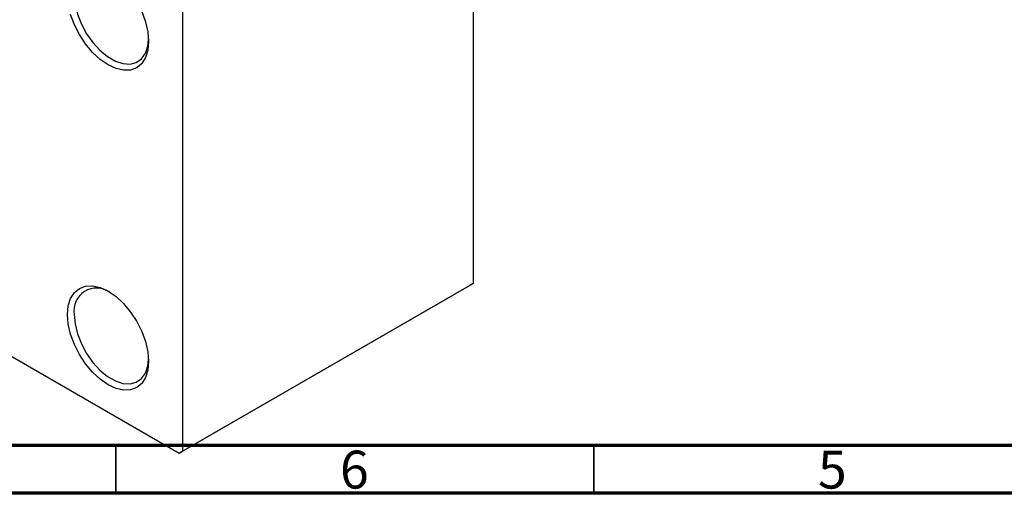
# Model space of a CAD drawing. Units: millimetres. Extents: x 15 to 461, y 5 to 292.
# Drawn here: x 105 to 208, y 5 to 55 of the extents above; entities that cross this region are included whole.
import ezdxf

# ---------------------------------------------------------------- set-up
doc = ezdxf.new("R2010")
doc.units = ezdxf.units.MM
doc.styles.add('SLDTEXTSTYLE0', font='TXT', dxfattribs={"width": 0.75})

msp = doc.modelspace()

# ---------------------------------------------------------------- linework, layer by layer
at = {"color": 7, "linetype": 'Continuous', "lineweight": 25}
for p, q in [((152.38, 75.16), (152.38, 26.98)), ((121.98, 57.61), (121.98, 9.43)), ((121.98, 9.43), (152.38, 26.98)), ((152.38, 26.98), (152.03, 26.77)), ((92.22, 26.19), (121.62, 9.22)), ((152.03, 26.77), (121.62, 9.22)), ((121.62, 9.22), (121.98, 9.43))]:
    msp.add_line(p, q, dxfattribs=at)
at = {"color": 7, "linetype": 'Continuous', "lineweight": 70}
for p, q in [((410, 10), (20, 10)), ((415, 5), (15, 5))]:
    msp.add_line(p, q, dxfattribs=at)
at = {"color": 7, "linetype": 'Continuous', "lineweight": 35}
for p, q in [((115, 10), (115, 5)), ((165, 10), (165, 5))]:
    msp.add_line(p, q, dxfattribs=at)
at = {"color": 7, "linetype": 'Continuous', "lineweight": 25, "flags": 128}
for points in [[(110.66, 57.2), (110.75, 56.22), (111, 55.18), (111.41, 54.13), (111.95, 53.12), (112.61, 52.19), (113.35, 51.38), (114.14, 50.72), (114.96, 50.25), (115.75, 49.99), (116.5, 49.94), (117.15, 50.11), (117.7, 50.5), (118.1, 51.08), (118.36, 51.82), (118.44, 52.51)], [(117.73, 55.44), (118.12, 54.36), (118.36, 53.3), (118.44, 52.3), (118.36, 51.39), (118.12, 50.61), (117.73, 49.99), (117.2, 49.55), (116.55, 49.31), (115.82, 49.29), (115.03, 49.47), (114.2, 49.85), (113.37, 50.42), (112.57, 51.16), (111.84, 52.04), (111.2, 53.02), (110.67, 54.06), (110.28, 55.14)], [(109.96, 23.72), (110.04, 24.62), (110.28, 25.4), (110.67, 26.03), (111.2, 26.46), (111.84, 26.7), (112.57, 26.73), (113.37, 26.55), (114.2, 26.17), (115.03, 25.59), (115.82, 24.86), (116.55, 23.98), (117.2, 23), (117.73, 21.95), (118.12, 20.88), (118.36, 19.82), (118.44, 18.82), (118.36, 17.91), (118.12, 17.13), (117.73, 16.51), (117.2, 16.07), (116.55, 15.83), (115.82, 15.8), (115.03, 15.98), (114.2, 16.37), (113.37, 16.94), (112.57, 17.68), (111.84, 18.55), (111.2, 19.53), (110.67, 20.58), (110.28, 21.65), (110.04, 22.71), (109.96, 23.72)], [(110.66, 23.72), (110.75, 22.73), (111, 21.69), (111.41, 20.65), (111.95, 19.64), (112.61, 18.7), (113.35, 17.89), (114.14, 17.24), (114.96, 16.77), (115.75, 16.51), (116.5, 16.46), (117.15, 16.63), (117.7, 17.02), (118.1, 17.59), (118.36, 18.34), (118.44, 19.03)]]:
    msp.add_lwpolyline(points, dxfattribs=at)
at = {"color": 7, "linetype": 'Continuous', "lineweight": 25}
msp.add_arc((113.01, 24.11), 2.38, 54.9873, 189.4047, dxfattribs=at)

# ---------------------------------------------------------------- texts
at = {"color": 7, "linetype": 'Continuous', "lineweight": 0, "char_height": 3.97, "attachment_point": 2, "style": 'SLDTEXTSTYLE0'}
for s, insert in [('6', (139.96, 9.47)), ('5', (189.96, 9.47))]:
    msp.add_mtext(s, dxfattribs=dict(at, insert=insert))

doc.saveas('drawing.dxf')
